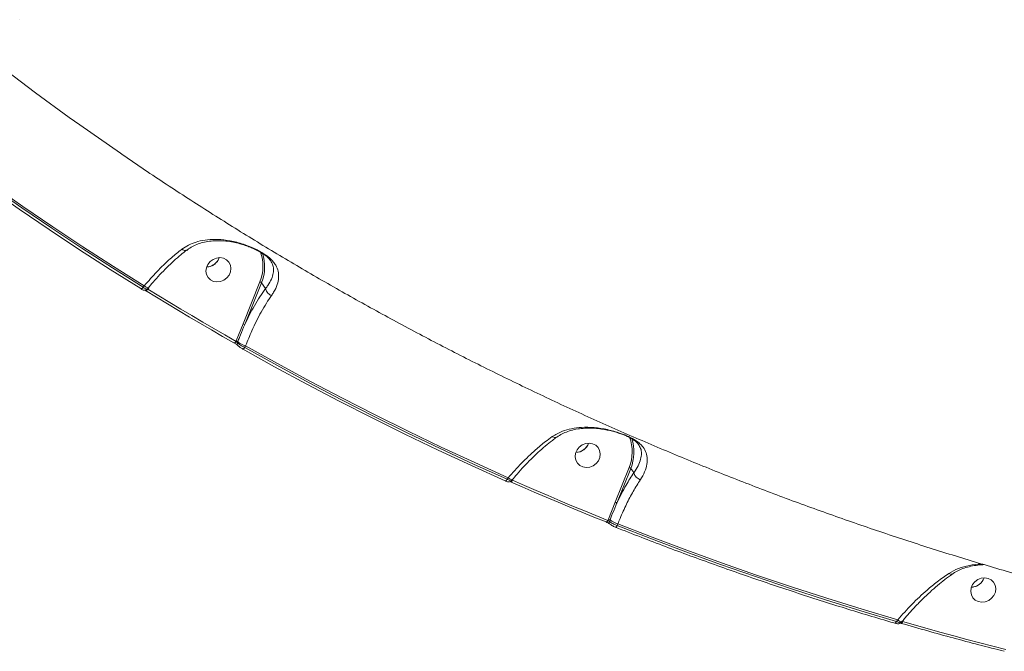
# Model space of a CAD drawing. Units: millimetres. Extents: x -7118 to 6615, y -6356 to 5032.
# Drawn here: x -3294 to -2950, y -1610 to -1390 of the extents above; entities that cross this region are included whole.
import ezdxf

# ---------------------------------------------------------------- set-up
doc = ezdxf.new("R2010")
doc.units = ezdxf.units.MM
doc.layers.add('DiKom', color=7, linetype='Continuous')

msp = doc.modelspace()

# ---------------------------------------------------------------- linework, layer by layer
at = {"layer": 'DiKom', "color": 7, "linetype": 'Continuous', "lineweight": 15}
for p, q in [((-3293.54, -1389.72), (-3293.6, -1389.74)), ((-3224.44, -1473.49), (-3224.03, -1472.6)), ((-3250.58, -1482.93), (-3250.16, -1482.42)), ((-3215.77, -1495.64), (-3209.91, -1481.09)), ((-3209.34, -1481.39), (-3215.19, -1495.95)), ((-3207.9, -1483.35), (-3209.34, -1481.39)), ((-3249.22, -1483.62), (-3248.85, -1483.17)), ((-3248.61, -1483.2), (-3248.93, -1483.59)), ((-3248.85, -1483.17), (-3248.86, -1483.18)), ((-3218.14, -1501.65), (-3215.77, -1495.64)), ((-3218.19, -1501.77), (-3218.14, -1501.65)), ((-3217.59, -1501.92), (-3217.74, -1502.29)), ((-3214.86, -1503.29), (-3215.11, -1503.9)), ((-3095.75, -1538.13), (-3095.34, -1537.25)), ((-3077.94, -1537.74), (-3078.01, -1537.63)), ((-3086.07, -1557.79), (-3081.22, -1545.74)), ((-3080.65, -1546.04), (-3085.5, -1558.09)), ((-3079.55, -1547.52), (-3080.65, -1546.04)), ((-3123.73, -1549.8), (-3123.31, -1549.29)), ((-3122.27, -1550.36), (-3122, -1550.04)), ((-3122, -1550.04), (-3122.01, -1550.04)), ((-3121.76, -1550.06), (-3121.84, -1550.17)), ((-3088.4, -1563.68), (-3086.07, -1557.79)), ((-3088.58, -1564.14), (-3088.4, -1563.68)), ((-3087.85, -1563.95), (-3088.07, -1564.48)), ((-3085.12, -1565.32), (-3085.36, -1565.92)), ((-2957.9, -1585.05), (-2957.49, -1584.17)), ((-2988.05, -1599.34), (-2987.6, -1598.8)), ((-2986.46, -1599.75), (-2986.3, -1599.56)), ((-2986.3, -1599.56), (-2986.31, -1599.56))]:
    msp.add_line(p, q, dxfattribs=at)
at = {"layer": 'DiKom', "color": 7, "linetype": 'Continuous', "lineweight": 15, "flags": 128}
for points in [[(-3318.14, -1391.97), (-3303.3, -1403.65), (-3288.08, -1415.17), (-3276.34, -1423.74)], [(-3276.34, -1423.74), (-3272.63, -1426.39), (-3258.5, -1436.27)], [(-3251.39, -1483.41), (-3262.11, -1476.69), (-3272.74, -1469.84), (-3283.28, -1462.86), (-3293.73, -1455.77), (-3304.08, -1448.55), (-3314.34, -1441.2), (-3324.5, -1433.74), (-3334.55, -1426.16)], [(-3333.68, -1425.72), (-3323.63, -1433.3), (-3313.48, -1440.75), (-3303.23, -1448.09), (-3292.89, -1455.31), (-3282.45, -1462.4), (-3271.92, -1469.37), (-3261.29, -1476.21), (-3250.58, -1482.93)], [(-3250.16, -1482.42), (-3260.9, -1475.69), (-3271.54, -1468.83), (-3282.1, -1461.85), (-3292.55, -1454.74), (-3302.92, -1447.51), (-3313.18, -1440.16), (-3323.35, -1432.68), (-3333.42, -1425.09)], [(-3228.04, -1474.97), (-3228.53, -1476.12), (-3228.67, -1477.32), (-3228.47, -1478.49), (-3227.93, -1479.52), (-3227.09, -1480.34), (-3226.04, -1480.87), (-3224.84, -1481.07), (-3223.6, -1480.94), (-3222.41, -1480.47), (-3221.39, -1479.7), (-3220.6, -1478.71), (-3220.11, -1477.56), (-3219.96, -1476.35), (-3220.16, -1475.19), (-3220.7, -1474.15), (-3221.54, -1473.34), (-3222.6, -1472.81), (-3223.79, -1472.6), (-3225.03, -1472.74), (-3226.22, -1473.21), (-3227.25, -1473.97), (-3228.04, -1474.97)], [(-3250.58, -1482.93), (-3250.69, -1483.07), (-3250.81, -1483.2), (-3250.93, -1483.31), (-3251.04, -1483.39), (-3251.15, -1483.44), (-3251.25, -1483.46), (-3251.33, -1483.45), (-3251.39, -1483.41)], [(-3218.97, -1502.27), (-3222.86, -1500.05), (-3226.73, -1497.82), (-3230.59, -1495.57), (-3234.44, -1493.3), (-3238.29, -1491.02), (-3242.12, -1488.72), (-3245.94, -1486.4), (-3249.74, -1484.07)], [(-3248.93, -1483.59), (-3249.05, -1483.74), (-3249.17, -1483.87), (-3249.28, -1483.98), (-3249.4, -1484.06), (-3249.51, -1484.11), (-3249.6, -1484.13), (-3249.68, -1484.12), (-3249.7, -1484.11)], [(-3248.93, -1483.59), (-3245.13, -1485.92), (-3241.31, -1488.23), (-3237.49, -1490.53), (-3233.65, -1492.81), (-3229.8, -1495.07), (-3225.94, -1497.32), (-3222.07, -1499.55), (-3218.19, -1501.77)], [(-3218.19, -1501.77), (-3218.3, -1501.92), (-3218.41, -1502.06), (-3218.53, -1502.17), (-3218.64, -1502.25), (-3218.74, -1502.3), (-3218.83, -1502.32), (-3218.91, -1502.31), (-3218.97, -1502.27)], [(-3215.11, -1503.9), (-3215.22, -1504.05), (-3215.33, -1504.19), (-3215.44, -1504.3), (-3215.55, -1504.38), (-3215.66, -1504.43), (-3215.75, -1504.46), (-3215.83, -1504.45), (-3215.89, -1504.4)], [(-3124.44, -1550.34), (-3136.14, -1545.07), (-3147.77, -1539.66), (-3159.33, -1534.12), (-3170.8, -1528.44), (-3182.2, -1522.63), (-3193.51, -1516.69), (-3204.74, -1510.61), (-3215.89, -1504.4)], [(-3215.11, -1503.9), (-3203.97, -1510.1), (-3192.75, -1516.17), (-3181.45, -1522.11), (-3170.06, -1527.92), (-3158.59, -1533.59), (-3147.05, -1539.13), (-3135.43, -1544.53), (-3123.73, -1549.8)], [(-3123.31, -1549.29), (-3135.03, -1544.01), (-3146.67, -1538.6), (-3158.24, -1533.05), (-3169.73, -1527.36), (-3181.13, -1521.54), (-3192.46, -1515.59), (-3203.7, -1509.51), (-3214.86, -1503.29)], [(-3099.35, -1539.61), (-3099.84, -1540.76), (-3099.98, -1541.97), (-3099.78, -1543.13), (-3099.24, -1544.17), (-3098.4, -1544.98), (-3097.35, -1545.51), (-3096.15, -1545.72), (-3094.91, -1545.58), (-3093.72, -1545.11), (-3092.7, -1544.35), (-3091.91, -1543.35), (-3091.42, -1542.2), (-3091.27, -1541), (-3091.47, -1539.83), (-3092.01, -1538.8), (-3092.85, -1537.98), (-3093.91, -1537.45), (-3095.1, -1537.25), (-3096.34, -1537.38), (-3097.53, -1537.85), (-3098.56, -1538.62), (-3099.35, -1539.61)], [(-3123.73, -1549.8), (-3123.83, -1549.96), (-3123.93, -1550.1), (-3124.03, -1550.22), (-3124.13, -1550.31), (-3124.22, -1550.36), (-3124.31, -1550.39), (-3124.38, -1550.38), (-3124.44, -1550.34)], [(-3089.26, -1564.69), (-3093.45, -1563), (-3097.63, -1561.3), (-3101.81, -1559.57), (-3105.97, -1557.83), (-3110.13, -1556.08), (-3114.28, -1554.3), (-3118.42, -1552.51), (-3122.55, -1550.71)], [(-3121.84, -1550.17), (-3121.94, -1550.33), (-3122.04, -1550.47), (-3122.14, -1550.59), (-3122.24, -1550.67), (-3122.33, -1550.73), (-3122.42, -1550.76), (-3122.49, -1550.75), (-3122.49, -1550.75)], [(-3121.84, -1550.17), (-3117.72, -1551.97), (-3113.58, -1553.76), (-3109.44, -1555.53), (-3105.28, -1557.29), (-3101.12, -1559.03), (-3096.95, -1560.75), (-3092.77, -1562.45), (-3088.58, -1564.14)], [(-3089.2, -1564.73), (-3089.2, -1564.73), (-3089.26, -1564.69)], [(-3088.58, -1564.14), (-3088.67, -1564.3), (-3088.76, -1564.44), (-3088.86, -1564.56), (-3088.96, -1564.65), (-3089.05, -1564.71), (-3089.13, -1564.74), (-3089.2, -1564.73)], [(-3085.36, -1565.92), (-3085.45, -1566.08), (-3085.54, -1566.22), (-3085.64, -1566.34), (-3085.73, -1566.43), (-3085.82, -1566.49), (-3085.9, -1566.52), (-3085.98, -1566.51), (-3086.03, -1566.47)], [(-3085.36, -1565.92), (-3073.42, -1570.58), (-3061.41, -1575.11), (-3049.34, -1579.5), (-3037.2, -1583.75), (-3025, -1587.85), (-3012.74, -1591.82), (-3000.42, -1595.65), (-2988.05, -1599.34)], [(-2987.6, -1598.8), (-3000.01, -1595.11), (-3012.35, -1591.28), (-3024.64, -1587.3), (-3036.86, -1583.18), (-3049.02, -1578.93), (-3061.12, -1574.53), (-3073.15, -1570), (-3085.12, -1565.32)], [(-2961.5, -1586.54), (-2961.99, -1587.68), (-2962.13, -1588.89), (-2961.93, -1590.06), (-2961.39, -1591.09), (-2960.55, -1591.9), (-2959.5, -1592.43), (-2958.3, -1592.64), (-2957.06, -1592.5), (-2955.87, -1592.03), (-2954.85, -1591.27), (-2954.05, -1590.27), (-2953.57, -1589.13), (-2953.42, -1587.92), (-2953.62, -1586.75), (-2954.16, -1585.72), (-2955, -1584.91), (-2956.06, -1584.37), (-2957.25, -1584.17), (-2958.49, -1584.31), (-2959.68, -1584.78), (-2960.7, -1585.54), (-2961.5, -1586.54)], [(-2988.05, -1599.34), (-2988.12, -1599.5), (-2988.2, -1599.65), (-2988.28, -1599.78), (-2988.36, -1599.87), (-2988.44, -1599.94), (-2988.52, -1599.96), (-2988.58, -1599.96)], [(-2985.9, -1599.39), (-2985.97, -1599.56), (-2986.05, -1599.71), (-2986.13, -1599.83), (-2986.21, -1599.93), (-2986.29, -1599.99), (-2986.37, -1600.02), (-2986.43, -1600.02)], [(-2985.9, -1599.39), (-2981.43, -1600.67), (-2976.95, -1601.94), (-2972.47, -1603.18), (-2967.98, -1604.41), (-2963.48, -1605.61), (-2958.98, -1606.8), (-2954.47, -1607.97), (-2949.95, -1609.12)]]:
    msp.add_lwpolyline(points, dxfattribs=at)
at = {"layer": 'DiKom', "color": 7, "linetype": 'Continuous', "lineweight": 15}
for centre, radius, start, end in [((-3223.38, -1475.55), 14.57, 337.6311, 19.9689), ((-3223.37, -1475.66), 15.16, 337.7803, 17.6088), ((-3228.6, -1471.02), 4.84, 271.8335, 340.8736), ((-3228.61, -1470.99), 4.86, 271.9621, 329.154), ((-3247.81, -1479.89), 3.45, 227.1834, 252.3626), ((-3210.24, -1482.4), 1.35, 48.1262, 75.9648), ((-3216.09, -1496.95), 1.35, 48.1227, 75.959), ((-3218.55, -1503.14), 1.55, 51.9587, 74.7312), ((-3217.01, -1502.65), 0.81, 154.0523, 238.9884), ((-3212.81, -1495.8), 7.77, 232.0073, 254.6906), ((-3099.91, -1535.66), 4.84, 271.8381, 340.868), ((-3094.68, -1540.19), 14.56, 337.6225, 20.2176), ((-3094.67, -1540.31), 15.15, 337.7773, 18.0517), ((-3099.92, -1535.64), 4.86, 271.968, 329.1493), ((-3081.54, -1547.04), 1.35, 48.1215, 75.9985), ((-3120.97, -1546.77), 3.44, 227.152, 252.4566), ((-3086.4, -1559.1), 1.35, 48.1297, 75.9706), ((-3088.81, -1565.17), 1.55, 51.9789, 74.711), ((-3087.31, -1564.84), 0.838, 155.0422, 226.4271), ((-3083.07, -1557.83), 7.76, 232.0016, 254.6963), ((-2968.99, -1581.47), 1.39, 236.5336, 296.4135), ((-2962.06, -1582.58), 4.84, 271.8325, 340.8736), ((-2962.07, -1582.56), 4.86, 271.9609, 329.1539), ((-2985.19, -1596.18), 3.57, 227.4559, 251.7734), ((-2987.05, -1599.03), 0.945, 304.6363, 331.8978)]:
    msp.add_arc(centre, radius, start, end, dxfattribs=at)
for points, knots in [([(-3258.47, -1436.24), (-3255.99, -1437.95), (-3248.52, -1443.1), (-3235.85, -1451.42), (-3220.49, -1461.22), (-3204.93, -1470.74), (-3189.21, -1480), (-3173.31, -1489), (-3157.25, -1497.74), (-3141.02, -1506.2), (-3124.64, -1514.39), (-3108.1, -1522.31), (-3091.42, -1529.96), (-3074.59, -1537.32), (-3057.61, -1544.41), (-3040.51, -1551.21), (-3023.27, -1557.73), (-3005.9, -1563.96), (-2988.42, -1569.91), (-2970.81, -1575.57), (-2953.09, -1580.93), (-2935.27, -1586.01), (-2917.33, -1590.78), (-2904.94, -1593.88), (-2898.53, -1595.4), (-2898.14, -1595.49)], [0, 0, 0, 0, 0.022908, 0.06908, 0.115269, 0.161477, 0.207704, 0.253952, 0.30022, 0.34651, 0.392821, 0.439155, 0.485511, 0.531891, 0.578294, 0.624721, 0.671173, 0.717648, 0.764149, 0.810675, 0.857226, 0.903802, 0.950403, 0.997029, 1, 1, 1, 1]), ([(-3237.08, -1469.68), (-3236.89, -1469.55), (-3235.97, -1468.88), (-3234.14, -1467.87), (-3231.33, -1466.88), (-3228.12, -1466.3), (-3224.36, -1466.19), (-3220.18, -1466.67), (-3215.97, -1467.75), (-3212.66, -1469.03), (-3210.41, -1470.13), (-3208.87, -1471.01), (-3207.51, -1471.93), (-3206.25, -1472.94), (-3205.16, -1474.06), (-3204.12, -1475.54), (-3203.42, -1477.35), (-3203.26, -1479.57), (-3203.76, -1482), (-3204.71, -1484.12), (-3205.58, -1485.43), (-3205.83, -1485.82)], [0, 0, 0, 0, 0.013457, 0.065765, 0.119235, 0.18263, 0.247356, 0.325034, 0.405348, 0.467844, 0.49856, 0.530298, 0.560972, 0.592625, 0.634047, 0.676493, 0.747174, 0.819758, 0.892843, 0.968066, 1, 1, 1, 1]), ([(-3235.4, -1470.07), (-3235.32, -1470.01), (-3234.72, -1469.49), (-3233.38, -1468.72), (-3231.39, -1467.8), (-3229.2, -1467.15), (-3226.87, -1466.79), (-3224.39, -1466.66), (-3221.79, -1466.81), (-3219.28, -1467.18), (-3217.02, -1467.71), (-3215.07, -1468.3), (-3213.34, -1468.94), (-3211.81, -1469.6), (-3210.46, -1470.27), (-3209.29, -1470.95), (-3208.26, -1471.64), (-3207.38, -1472.34), (-3206.68, -1473.02), (-3206.36, -1473.43), (-3206.21, -1473.63)], [0, 0, 0, 0, 0.010207, 0.079822, 0.151853, 0.225386, 0.300223, 0.376383, 0.456696, 0.535493, 0.598812, 0.654948, 0.704579, 0.749108, 0.790211, 0.828881, 0.869106, 0.911437, 0.957535, 1, 1, 1, 1]), ([(-3250.16, -1482.42), (-3248.71, -1480.75), (-3245.77, -1477.37), (-3241.53, -1473.32), (-3238.61, -1470.87), (-3237.28, -1469.84), (-3237.08, -1469.68)], [0, 0, 0, 0, 0.343495, 0.696939, 0.954535, 1, 1, 1, 1]), ([(-3248.83, -1483.2), (-3248.27, -1482.52), (-3246.93, -1480.91), (-3244.75, -1478.52), (-3242.32, -1476.03), (-3239.87, -1473.71), (-3237.57, -1471.68), (-3236.1, -1470.53), (-3235.44, -1470.01)], [0, 0, 0, 0, 0.133329, 0.313091, 0.493402, 0.673526, 0.85287, 1, 1, 1, 1]), ([(-3235.48, -1469.97), (-3235.53, -1470.02), (-3235.7, -1470.16), (-3236.14, -1470.14), (-3236.61, -1469.97), (-3236.93, -1469.79), (-3237.04, -1469.71), (-3237.08, -1469.68)], [0, 0, 0, 0, 0.159314, 0.490886, 0.822433, 0.945159, 1, 1, 1, 1]), ([(-3207.9, -1483.35), (-3207.89, -1483.35), (-3207.63, -1483.03), (-3206.8, -1481.88), (-3205.78, -1480.08), (-3205.13, -1478.03), (-3205.07, -1476.16), (-3205.44, -1474.74), (-3206.03, -1473.89), (-3206.21, -1473.63)], [0, 0, 0, 0, 0.00011, 0.089996, 0.297357, 0.510417, 0.70851, 0.910903, 1, 1, 1, 1]), ([(-3251.29, -1483.47), (-3251.19, -1483.54), (-3250.89, -1483.72), (-3250.58, -1483.87), (-3250.25, -1483.98), (-3249.93, -1484), (-3249.61, -1483.92), (-3249.36, -1483.79), (-3249.26, -1483.65), (-3249.24, -1483.61)], [0, 0, 0, 0, 0.145951, 0.418037, 0.579005, 0.689561, 0.811116, 0.946653, 1, 1, 1, 1]), ([(-3250.58, -1482.93), (-3250.54, -1482.95), (-3250.29, -1483.12), (-3249.87, -1483.38), (-3249.45, -1483.59), (-3249.24, -1483.67), (-3249.24, -1483.61), (-3249.24, -1483.6)], [0, 0, 0, 0, 0.0514413, 0.3432108, 0.6345069, 0.9258345, 1, 1, 1, 1]), ([(-3249.14, -1483.52), (-3249.13, -1483.52), (-3249.08, -1483.53), (-3249, -1483.56), (-3248.94, -1483.59), (-3248.93, -1483.59)], [0, 0, 0, 0, 0.280248, 0.891152, 1, 1, 1, 1]), ([(-3215.19, -1495.95), (-3214.64, -1494.81), (-3213.54, -1492.53), (-3211.76, -1489.28), (-3209.87, -1486.15), (-3208.56, -1484.29), (-3207.9, -1483.35)], [0, 0, 0, 0, 0.238045, 0.478166, 0.737715, 1, 1, 1, 1]), ([(-3205.83, -1485.82), (-3206.44, -1486.7), (-3207.65, -1488.47), (-3209.41, -1491.48), (-3211.1, -1494.69), (-3212.95, -1498.57), (-3214.15, -1501.54), (-3214.86, -1503.29)], [0, 0, 0, 0, 0.187287, 0.376552, 0.557008, 0.739197, 1, 1, 1, 1]), ([(-3207.9, -1483.35), (-3207.86, -1483.57), (-3207.8, -1484.01), (-3207.39, -1484.69), (-3206.8, -1485.29), (-3206.28, -1485.62), (-3205.96, -1485.77), (-3205.88, -1485.8), (-3205.83, -1485.82)], [0, 0, 0, 0, 0.2316334, 0.4632317, 0.6948883, 0.9265306, 0.9610747, 1, 1, 1, 1]), ([(-3207.9, -1483.35), (-3207.9, -1483.35), (-3207.9, -1483.35), (-3207.9, -1483.35), (-3207.9, -1483.35)], [0, 0, 0, 0, 0.611784, 1, 1, 1, 1]), ([(-3215.19, -1495.95), (-3215.32, -1496.25), (-3215.93, -1497.74), (-3216.71, -1499.73), (-3217.4, -1501.43), (-3217.59, -1501.92)], [0, 0, 0, 0, 0.150412, 0.752113, 1, 1, 1, 1]), ([(-3217.43, -1503.34), (-3217.44, -1503.33), (-3217.52, -1503.26), (-3217.72, -1503.09), (-3218.1, -1502.82), (-3218.54, -1502.52), (-3218.83, -1502.35), (-3218.97, -1502.27)], [0, 0, 0, 0, 0.027878, 0.265031, 0.507689, 0.754023, 1, 1, 1, 1]), ([(-3218.19, -1501.77), (-3218.15, -1501.82), (-3218.07, -1501.92), (-3217.95, -1502.07), (-3217.84, -1502.19), (-3217.78, -1502.26), (-3217.75, -1502.28), (-3217.75, -1502.29), (-3217.74, -1502.29)], [0, 0, 0, 0, 0.263013, 0.515727, 0.752007, 0.940917, 0.974015, 1, 1, 1, 1]), ([(-3217.74, -1502.29), (-3217.73, -1502.3), (-3217.6, -1502.42), (-3217.27, -1502.69), (-3216.62, -1503.11), (-3215.86, -1503.54), (-3215.36, -1503.78), (-3215.11, -1503.9)], [0, 0, 0, 0, 0.0286188, 0.2670763, 0.5101548, 0.7556413, 1, 1, 1, 1]), ([(-3215.89, -1504.4), (-3216.03, -1504.32), (-3216.32, -1504.15), (-3216.77, -1503.86), (-3217.15, -1503.58), (-3217.35, -1503.42), (-3217.42, -1503.35), (-3217.43, -1503.34)], [0, 0, 0, 0, 0.245769, 0.491775, 0.734299, 0.971514, 1, 1, 1, 1]), ([(-3108, -1534.96), (-3106.85, -1534.29), (-3104.77, -1533.07), (-3101.26, -1532.12), (-3097.58, -1531.65), (-3093.41, -1531.73), (-3089.59, -1532.31), (-3086.47, -1533.09), (-3083.93, -1533.89), (-3081.32, -1534.94), (-3079.2, -1536.09), (-3077.69, -1537.18), (-3076.38, -1538.46), (-3075.35, -1540.08), (-3074.8, -1542.16), (-3074.89, -1544.54), (-3075.61, -1547.15), (-3076.72, -1549.05), (-3077.27, -1549.96)], [0, 0, 0, 0, 0.078551, 0.142408, 0.207606, 0.285691, 0.366534, 0.405097, 0.444841, 0.497435, 0.549684, 0.591785, 0.634932, 0.706361, 0.77972, 0.85332, 0.929137, 1, 1, 1, 1]), ([(-3106.46, -1535.19), (-3106.14, -1534.96), (-3105.27, -1534.32), (-3103.59, -1533.53), (-3101.46, -1532.77), (-3099.12, -1532.26), (-3096.7, -1532.01), (-3094.31, -1531.98), (-3092.01, -1532.15), (-3089.89, -1532.45), (-3087.93, -1532.85), (-3086.17, -1533.31), (-3084.54, -1533.82), (-3083.11, -1534.34), (-3081.82, -1534.89), (-3080.74, -1535.44), (-3079.78, -1536.01), (-3078.98, -1536.59), (-3078.37, -1537.14), (-3078.1, -1537.48), (-3077.98, -1537.64)], [0, 0, 0, 0, 0.041032, 0.113143, 0.18807, 0.265577, 0.345284, 0.417704, 0.484811, 0.548873, 0.600498, 0.650215, 0.696406, 0.738822, 0.777976, 0.819605, 0.860163, 0.906278, 0.956296, 1, 1, 1, 1]), ([(-3123.31, -1549.29), (-3121.79, -1547.57), (-3118.72, -1544.08), (-3114.32, -1539.94), (-3110.72, -1536.94), (-3108.79, -1535.54), (-3108, -1534.96)], [0, 0, 0, 0, 0.307255, 0.623314, 0.846357, 1, 1, 1, 1]), ([(-3121.98, -1550.06), (-3121.41, -1549.38), (-3120.06, -1547.76), (-3117.85, -1545.33), (-3115.39, -1542.79), (-3112.9, -1540.41), (-3110.42, -1538.23), (-3108.26, -1536.47), (-3106.96, -1535.53), (-3106.47, -1535.18)], [0, 0, 0, 0, 0.1152478, 0.2733267, 0.4317613, 0.5899152, 0.7473053, 0.9035045, 1, 1, 1, 1]), ([(-3106.5, -1535.13), (-3106.56, -1535.18), (-3106.73, -1535.33), (-3107.19, -1535.32), (-3107.63, -1535.18), (-3107.9, -1535.03), (-3107.97, -1534.99), (-3108, -1534.96)], [0, 0, 0, 0, 0.163084, 0.524162, 0.885351, 0.939247, 1, 1, 1, 1]), ([(-3079.55, -1547.53), (-3079.55, -1547.53), (-3078.99, -1546.69), (-3077.95, -1545.08), (-3077.09, -1542.81), (-3076.82, -1540.81), (-3077.04, -1539.13), (-3077.66, -1538.18), (-3077.94, -1537.74)], [0, 0, 0, 0, 0.000085, 0.200082, 0.409445, 0.624755, 0.825594, 1, 1, 1, 1]), ([(-3085.5, -1558.09), (-3084.97, -1557.01), (-3083.92, -1554.84), (-3081.94, -1551.21), (-3080.46, -1548.92), (-3079.55, -1547.52)], [0, 0, 0, 0, 0.277469, 0.5573, 1, 1, 1, 1]), ([(-3079.55, -1547.52), (-3079.55, -1547.52), (-3079.55, -1547.52), (-3079.55, -1547.53), (-3079.55, -1547.53)], [0, 0, 0, 0, 0.691045, 1, 1, 1, 1]), ([(-3079.55, -1547.53), (-3079.51, -1547.74), (-3079.43, -1548.15), (-3079.01, -1548.81), (-3078.41, -1549.39), (-3077.83, -1549.74), (-3077.44, -1549.9), (-3077.31, -1549.95), (-3077.27, -1549.96)], [0, 0, 0, 0, 0.220493, 0.440987, 0.66147, 0.881947, 0.963562, 1, 1, 1, 1]), ([(-3124.31, -1550.4), (-3124.19, -1550.46), (-3123.82, -1550.62), (-3123.45, -1550.72), (-3123.02, -1550.76), (-3122.67, -1550.67), (-3122.4, -1550.53), (-3122.31, -1550.39), (-3122.28, -1550.35)], [0, 0, 0, 0, 0.167605, 0.490699, 0.654353, 0.799287, 0.945537, 1, 1, 1, 1]), ([(-3123.73, -1549.8), (-3123.68, -1549.83), (-3123.41, -1549.98), (-3122.95, -1550.21), (-3122.51, -1550.37), (-3122.28, -1550.41), (-3122.29, -1550.35), (-3122.29, -1550.34)], [0, 0, 0, 0, 0.066615, 0.358133, 0.644821, 0.930088, 1, 1, 1, 1]), ([(-3122.11, -1550.18), (-3122.1, -1550.17), (-3122.04, -1550.16), (-3121.94, -1550.16), (-3121.86, -1550.17), (-3121.84, -1550.17)], [0, 0, 0, 0, 0.24165, 0.855364, 1, 1, 1, 1]), ([(-3077.27, -1549.96), (-3078.11, -1551.29), (-3079.77, -1553.89), (-3082.15, -1558.47), (-3083.91, -1562.33), (-3084.87, -1564.69), (-3085.12, -1565.32)], [0, 0, 0, 0, 0.3028857, 0.5944581, 0.8920341, 1, 1, 1, 1]), ([(-3085.5, -1558.09), (-3085.62, -1558.39), (-3086.23, -1559.88), (-3087, -1561.84), (-3087.67, -1563.5), (-3087.85, -1563.95)], [0, 0, 0, 0, 0.153305, 0.76657, 1, 1, 1, 1]), ([(-3089.2, -1564.73), (-3089.18, -1564.74), (-3089.04, -1564.79), (-3088.87, -1564.87), (-3088.74, -1564.94), (-3088.73, -1564.94)], [0, 0, 0, 0, 0.154117, 0.930618, 1, 1, 1, 1]), ([(-3088.58, -1564.14), (-3088.54, -1564.17), (-3088.44, -1564.23), (-3088.3, -1564.32), (-3088.17, -1564.41), (-3088.1, -1564.46), (-3088.07, -1564.48), (-3088.07, -1564.48)], [0, 0, 0, 0, 0.244154, 0.485847, 0.724681, 0.961653, 1, 1, 1, 1]), ([(-3088.07, -1564.48), (-3088.05, -1564.5), (-3087.91, -1564.62), (-3087.56, -1564.88), (-3086.9, -1565.26), (-3086.13, -1565.63), (-3085.62, -1565.82), (-3085.36, -1565.92)], [0, 0, 0, 0, 0.038757, 0.278337, 0.518577, 0.759388, 1, 1, 1, 1]), ([(-3088.73, -1564.94), (-3088.61, -1565), (-3088.37, -1565.12), (-3088.1, -1565.29), (-3087.95, -1565.39), (-3087.88, -1565.44), (-3087.88, -1565.44), (-3087.88, -1565.44)], [0, 0, 0, 0, 0.310596, 0.602126, 0.835215, 0.997609, 1, 1, 1, 1]), ([(-3087.88, -1565.44), (-3087.84, -1565.48), (-3087.65, -1565.65), (-3087.24, -1565.9), (-3086.61, -1566.24), (-3086.14, -1566.45), (-3085.9, -1566.54), (-3085.87, -1566.55)], [0, 0, 0, 0, 0.0911274, 0.4011349, 0.6720859, 0.9555481, 1, 1, 1, 1]), ([(-3085.98, -1566.51), (-3083, -1567.69), (-3074.38, -1571.09), (-3060.01, -1576.5), (-3042.82, -1582.66), (-3025.5, -1588.54), (-3008.36, -1594.04), (-2996.03, -1597.78), (-2989.52, -1599.69), (-2988.58, -1599.96)], [0, 0, 0, 0, 0.093443, 0.270914, 0.448385, 0.625857, 0.803331, 0.971463, 1, 1, 1, 1]), ([(-2969.76, -1582.62), (-2968.68, -1582.01), (-2966.49, -1580.78), (-2962.65, -1579.82), (-2959.77, -1579.37), (-2958.11, -1579.41), (-2957.91, -1579.42)], [0, 0, 0, 0, 0.313735, 0.637507, 0.954271, 1, 1, 1, 1]), ([(-2968.38, -1582.71), (-2968.33, -1582.67), (-2967.76, -1582.22), (-2966.43, -1581.55), (-2964.4, -1580.71), (-2962.12, -1580.1), (-2959.79, -1579.7), (-2958.17, -1579.61), (-2957.42, -1579.57)], [0, 0, 0, 0, 0.017123, 0.209712, 0.407794, 0.611259, 0.819355, 1, 1, 1, 1]), ([(-2987.6, -1598.8), (-2985.97, -1596.97), (-2982.64, -1593.24), (-2977.97, -1588.89), (-2973.64, -1585.3), (-2971.12, -1583.56), (-2969.76, -1582.62)], [0, 0, 0, 0, 0.284863, 0.577754, 0.77157, 1, 1, 1, 1]), ([(-2986.27, -1599.6), (-2985.92, -1599.18), (-2984.77, -1597.78), (-2982.74, -1595.51), (-2980.2, -1592.82), (-2977.61, -1590.28), (-2975.02, -1587.91), (-2972.45, -1585.76), (-2970.23, -1584.03), (-2968.89, -1583.12), (-2968.37, -1582.76)], [0, 0, 0, 0, 0.060981, 0.202942, 0.345694, 0.488676, 0.631092, 0.772371, 0.911994, 1, 1, 1, 1]), ([(-2988.49, -1599.98), (-2988.34, -1600.02), (-2987.92, -1600.14), (-2987.47, -1600.19), (-2986.97, -1600.12), (-2986.63, -1599.96), (-2986.51, -1599.79), (-2986.48, -1599.74)], [0, 0, 0, 0, 0.18712, 0.551308, 0.741072, 0.926005, 1, 1, 1, 1]), ([(-2988.05, -1599.34), (-2987.97, -1599.37), (-2987.66, -1599.51), (-2987.17, -1599.69), (-2986.72, -1599.8), (-2986.48, -1599.81), (-2986.48, -1599.75), (-2986.48, -1599.74)], [0, 0, 0, 0, 0.090947, 0.382837, 0.662184, 0.937152, 1, 1, 1, 1]), ([(-2986.43, -1600.02), (-2983.33, -1600.9), (-2974.34, -1603.47), (-2962.34, -1606.72), (-2953.42, -1608.99), (-2950.44, -1609.75)], [0, 0, 0, 0, 0.25979, 0.753202, 1, 1, 1, 1])]:
    msp.add_open_spline(points, degree=3, knots=knots, dxfattribs=at)

doc.saveas('drawing.dxf')
